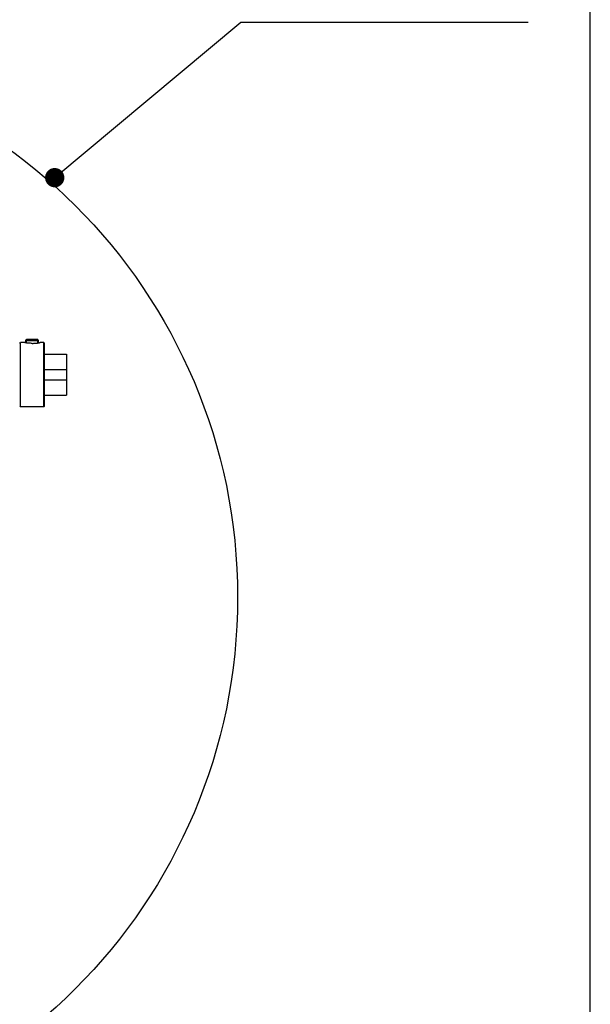
# Model space of a CAD drawing. Units: millimetres. Extents: x 34726 to 221651, y -19063 to 15275.
# Drawn here: x 39926 to 40280, y -6186 to -5574 of the extents above; entities that cross this region are included whole.
import ezdxf

# ---------------------------------------------------------------- set-up
doc = ezdxf.new("R2010")
doc.units = ezdxf.units.MM
doc.header["$LTSCALE"] = 46.255
doc.layers.get('0').update_dxf_attribs({"linetype": 'CONTINUOUS'})
doc.layers.add('NOTE', color=7, linetype='CONTINUOUS')

msp = doc.modelspace()

# ---------------------------------------------------------------- linework, layer by layer
at = {"color": 7, "linetype": 'Continuous'}
for p, q in [((40279.99998581232, -9494.500024286135), (40279.99998581232, -4313.731804111951)), ((39925.50389198883, -5775.529658345147), (39926.00389206182, -5775.029658349222)), ((39926.00388885691, -5788.854656836125), (39926.00389055192, -5775.029656836172)), ((39928.25389077986, -5775.029656836172), (39926.00389054784, -5775.029656836172)), ((39929.25389051385, -5773.729656836242), (39929.9538905138, -5773.029656836172)), ((39929.25389051385, -5773.729656836242), (39937.25389051385, -5773.729656836242)), ((39929.25389051385, -5775.209321448221), (39929.25389051385, -5773.729656836242)), ((39929.75389051385, -5773.229656836125), (39936.75389051385, -5773.229656836125)), ((39929.95394819282, -5773.029656836172), (39936.55383283383, -5773.029656836172)), ((39937.25389051385, -5773.729656836242), (39936.55389051378, -5773.029656836172)), ((39937.25389051385, -5775.209321447173), (39937.25389051385, -5773.729656836242)), ((39940.50389049685, -5775.029656836172), (39938.25389022491, -5775.029656836172)), ((39941.00388922094, -5775.529658145262), (39940.50388917088, -5775.029658162259)), ((39940.50389225892, -5788.854656836125), (39940.50389049383, -5775.029656836172)), ((39941.00389051385, -5814.529491353189), (39941.00389051385, -5775.529822319155)), ((39941.00389051385, -5782.33924832718), (39954.50389051385, -5782.33924832718)), ((39954.50389051385, -5782.339330568202), (39954.50389051385, -5791.854656836242)), ((39926.0039046809, -5791.854656836242), (39926.00388885691, -5788.854656836125)), ((39940.50387536787, -5791.854656836242), (39940.50389225892, -5788.854656836125)), ((39926.00389051385, -5795.029656836172), (39926.0039046809, -5791.854656836242)), ((39926.00391108083, -5798.204656836218), (39926.00389051385, -5795.029656836172)), ((39940.50389051385, -5795.029656836172), (39940.50387536787, -5791.854656836242)), ((39940.50387669884, -5798.204656836218), (39940.50389051385, -5795.029656836172)), ((39941.00389051385, -5791.854656836242), (39954.50389051385, -5791.854656836242)), ((39954.50389051385, -5792.060764210173), (39954.50389051385, -5798.198239467214)), ((39926.00388840988, -5801.204656836218), (39926.00391108083, -5798.204656836218)), ((39926.00389055192, -5815.029656836172), (39926.00388840988, -5801.204656836218)), ((39940.50389214588, -5801.204656836218), (39940.50387669884, -5798.204656836218)), ((39940.50389049383, -5815.029656836172), (39940.50389214588, -5801.204656836218)), ((39941.00389051385, -5798.204656836218), (39954.50389051385, -5798.204656836218)), ((39954.50389051385, -5798.204656836218), (39954.50389051385, -5807.719983104142)), ((39941.00389051385, -5807.720065345164), (39954.50389051385, -5807.720065345164)), ((39925.50389198883, -5814.529655327196), (39926.00389206182, -5815.029655323238)), ((39940.50389049685, -5815.029656836172), (39926.00389054784, -5815.029656836172)), ((39941.00388922094, -5814.529655527198), (39940.50388917088, -5815.029655510201))]:
    msp.add_line(p, q, dxfattribs=at)
at = {"color": 2, "linetype": 'Continuous'}
for p, q in [((39929.75389051385, -5775.285565462187), (39929.75389051385, -5773.229656836125)), ((39936.75389051385, -5775.28556545916), (39936.75389051385, -5773.229656836125))]:
    msp.add_line(p, q, dxfattribs=at)
at = {"color": 82}
msp.add_circle((39716.66459316495, -5933.335592950461), 344.2142345753749, dxfattribs=at)
at = {"color": 7, "linetype": 'Continuous'}
for points, start_tangent, end_tangent in [([(39929.25360455777, -5775.211081243111), (39929.01237812889, -5775.170643378156), (39928.58843604178, -5775.094495691234), (39928.33699045185, -5775.046149592255), (39928.25389051385, -5775.029656836172)], (-0.09979243359999997, 0.016215647), (5.5e-09, -2.3e-09)), ([(39933.25389051385, -5775.540078028213), (39932.23156144685, -5775.518304774179), (39931.25363244786, -5775.456938991198), (39930.36555996985, -5775.36736977018), (39929.60884334781, -5775.266166940206), (39929.25360455777, -5775.211081243111)], (-0.4022154674, 0), (-0.3966780996, 0.06445771300000001)), ([(39933.25389051385, -5775.540078028213), (39934.27622033685, -5775.518304742165)], (0.1022561657, 0), (0.1021979446, 0.0043529628)), ([(39934.27622033685, -5775.518304742165), (39935.25414925284, -5775.456938935202)], (0.0979294507, 0.004171152899999999), (0.09756283020000002, 0.0080713017)), ([(39935.25414925284, -5775.456938935202), (39936.14222187077, -5775.367369674137)], (0.0888730214, 0.007352400099999999), (0.0889442338, 0.0105860356)), ([(39936.14222187077, -5775.367369674137), (39936.89893870585, -5775.266166788168)], (0.07607721499999999, 0.0090546185), (0.074612095, 0.01104178760000001)), ([(39936.89893870585, -5775.266166788168), (39937.25417646993, -5775.211081243111)], (0.035545072, 0.0052602884), (0.03587010340000001, 0.0058286677)), ([(39937.25417646993, -5775.211081243111), (39937.49540361291, -5775.170643255222)], (0.0237048152, 0.0038518843), (0.0246467132, 0.004256449000000002)), ([(39937.49540361291, -5775.170643255222), (39937.91934615787, -5775.09449547214)], (0.044167634, 0.007627681600000001), (0.0368240294, 0.0068394856)), ([(39937.91934615787, -5775.09449547214), (39938.17079246888, -5775.046149218097)], (0.0218905227, 0.0040658211), (0.03496296270000002, 0.006915613900000002)), ([(39938.17079246888, -5775.046149218097), (39938.25389051385, -5775.029656836172)], (0.01156809859999999, 0.00228815), (-1e-10, -1e-10))]:
    msp.add_spline(points, degree=3, dxfattribs=dict(at, start_tangent=start_tangent, end_tangent=end_tangent))
at = {"layer": 'NOTE', "color": 82, "linetype": 'Continuous'}
for p, q in [((39947.25427405958, -5672.544092758151), (40062.97883949897, -5575.857945996133)), ((40062.97883949897, -5575.857945996133), (40241.31729177307, -5575.857945996133))]:
    msp.add_line(p, q, dxfattribs=at)
at = {"layer": 'NOTE', "color": 82, "linetype": 'Continuous', "const_width": 6}
msp.add_lwpolyline([(39944.25427405958, -5672.544092758151, 1), (39950.25427405958, -5672.544092758151, 1)], format="xyb", close=True, dxfattribs=at)

doc.saveas('drawing.dxf')
